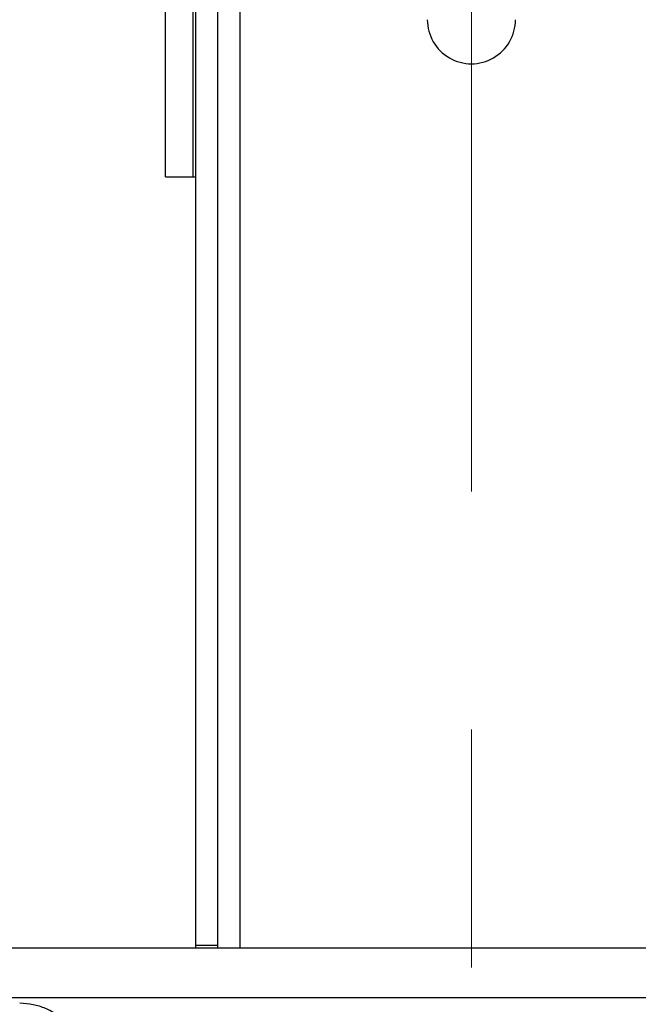
# Model space of a CAD drawing. Units: millimetres. Extents: x 4 to 416, y 4 to 293.
# Drawn here: x 210 to 214, y 228 to 234 of the extents above; entities that cross this region are included whole.
import ezdxf

# ---------------------------------------------------------------- set-up
doc = ezdxf.new("R2010")
doc.units = ezdxf.units.MM
doc.linetypes.add('CENTERX2', pattern=[20.32, 12.7, -2.54, 2.54, -2.54])
doc.layers.add('FORMAT', color=7, linetype='Continuous')

msp = doc.modelspace()

# ---------------------------------------------------------------- linework, layer by layer
at = {"color": 7, "linetype": 'Continuous', "lineweight": 25}
for p, q in [((211.2428, 228.2271), (211.2428, 236.617)), ((211.3762, 228.2271), (211.3762, 236.5822)), ((211.0595, 232.8771), (211.0595, 236.2104)), ((211.2262, 232.8771), (211.2262, 236.2104)), ((211.0595, 232.8771), (211.2262, 232.8771)), ((211.2262, 232.8771), (211.2428, 232.8771)), ((216.8262, 228.2104), (208.9928, 228.2104)), ((211.3762, 228.2271), (211.2428, 228.2271)), ((211.2428, 228.2104), (211.2428, 228.2271)), ((211.3762, 228.2104), (211.3762, 228.2271))]:
    msp.add_line(p, q, dxfattribs=at)
at = {"color": 8, "linetype": 'Continuous', "lineweight": 25}
for p, q in [((211.5095, 228.2104), (211.5095, 236.5504)), ((217.1405, 227.9104), (208.6784, 227.9104))]:
    msp.add_line(p, q, dxfattribs=at)
at = {"color": 7, "linetype": 'Continuous', "lineweight": 25}
msp.add_arc((212.9095, 233.8271), 0.2667, 179.99989, 0.00011, dxfattribs=at)
msp.add_open_spline([(210.5762, 227.4776), (210.5745, 227.5048), (210.5713, 227.5585), (210.5464, 227.6347), (210.5093, 227.7029), (210.4607, 227.7616), (210.4019, 227.8103), (210.3338, 227.8473), (210.2576, 227.8722), (210.2039, 227.8755), (210.1767, 227.8771)], degree=3, knots=[0, 0, 0, 0, 0.130105, 0.2568082, 0.3801062, 0.5000015, 0.6199021, 0.7432026, 0.8699014, 1, 1, 1, 1], dxfattribs=at)
at = {"layer": 'FORMAT', "linetype": 'CENTERX2', "lineweight": 18, "ltscale": 0.566667}
msp.add_line((212.9095, 196.4282), (212.9095, 252.6438), dxfattribs=at)

doc.saveas('drawing.dxf')
